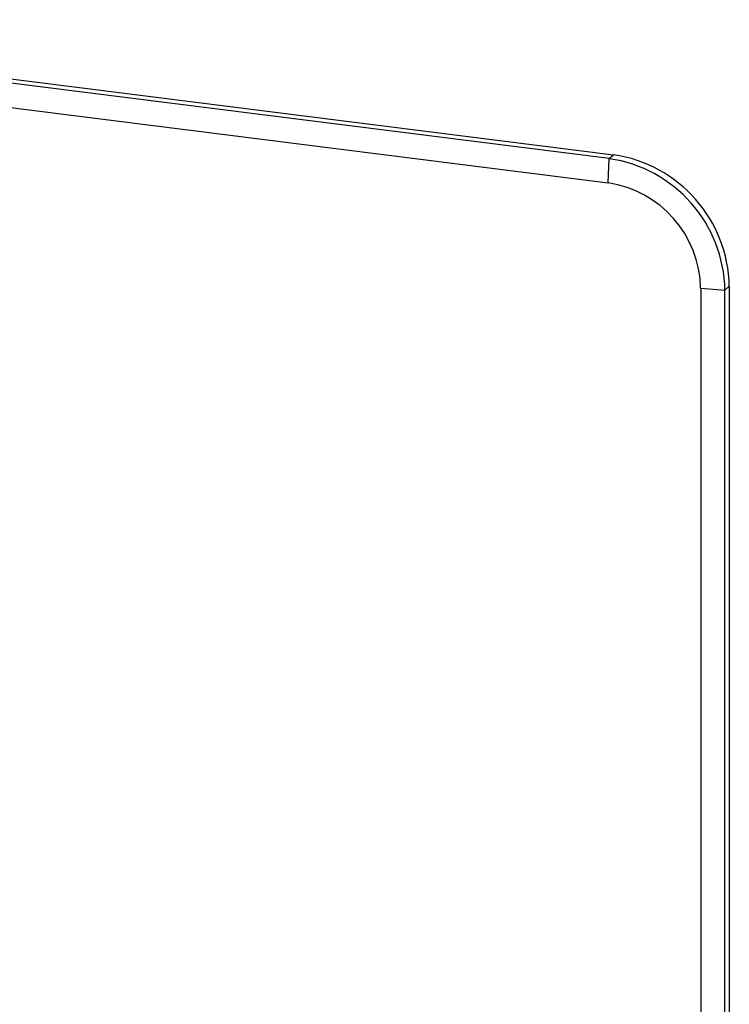
# Paper-space layout '_Dimetric' of a CAD drawing. Units: millimetres. Extents: x -32 to 490, y -411 to 247.
# Drawn here: x 197 to 426, y -71 to 247 of the extents above; entities that cross this region are included whole.
import ezdxf

# ---------------------------------------------------------------- set-up
doc = ezdxf.new("R2010")
doc.units = ezdxf.units.MM

psp = doc.layouts.new('_Dimetric')

# ---------------------------------------------------------------- linework, layer by layer
at = {"color": 7, "linetype": 'Continuous', "lineweight": 25}
for p, q in [((387.46, 201.75), (41.36, 245.35)), ((42.77, 246.6), (388.87, 202.99)), ((41, 237.5), (387.11, 193.89)), ((387.11, 193.89), (387.46, 201.75)), ((387.46, 201.75), (388.87, 202.99)), ((417.04, 159.95), (424.88, 159.32)), ((417.04, 159.95), (417.04, -377.45)), ((424.88, 159.32), (426.29, 160.57)), ((424.88, -378.08), (424.88, 159.32)), ((426.29, 160.57), (426.29, -376.83))]:
    psp.add_line(p, q, dxfattribs=at)
for centre, radius, start, end in [((381.2, 158.51), 43.68, 1.0587, 81.7605), ((382.61, 159.76), 43.68, 1.0587, 81.7605), ((382.12, 159.33), 34.92, 1.0237, 81.7956)]:
    psp.add_arc(centre, radius, start, end, dxfattribs=at)

doc.saveas('drawing.dxf')
